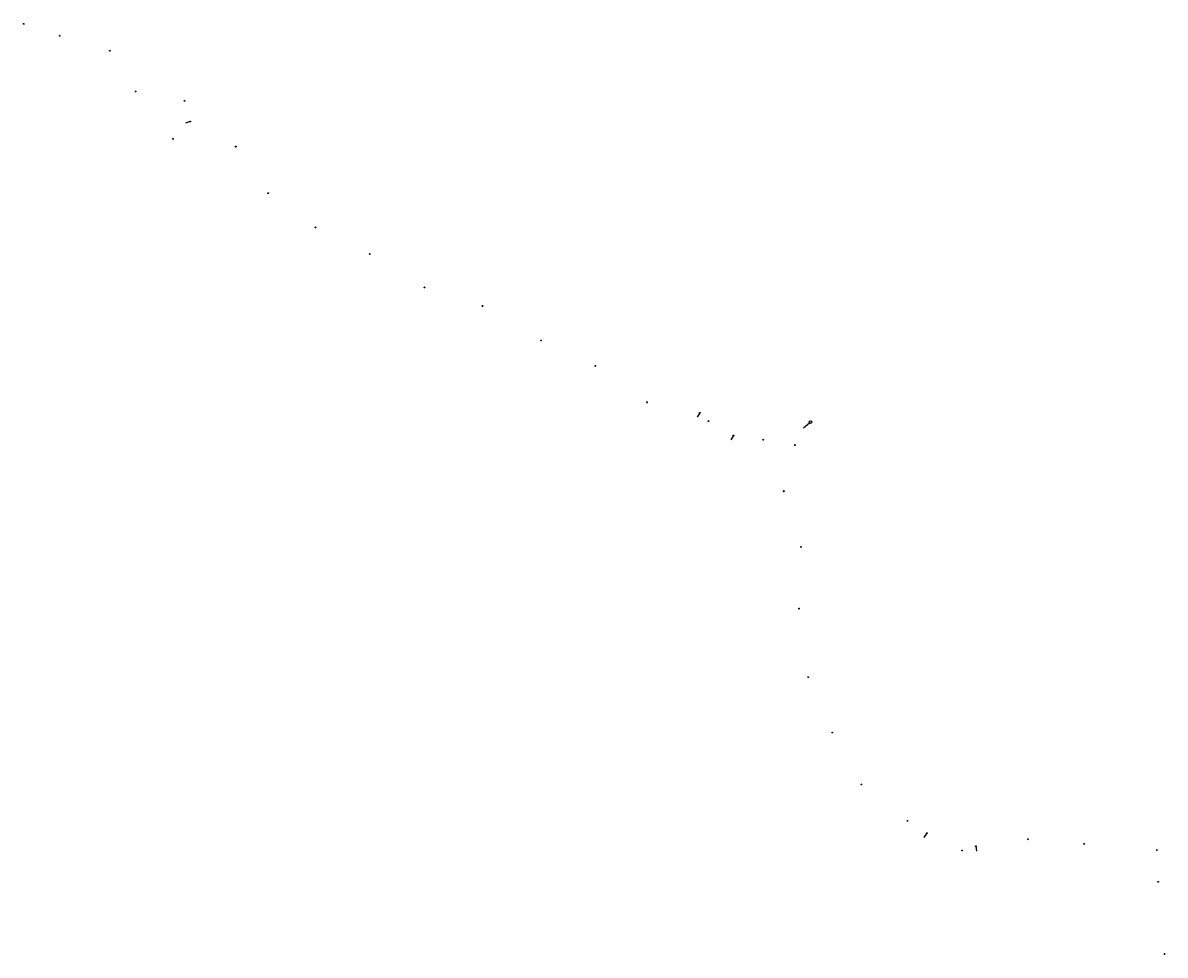
# Model space of a CAD drawing. Units: millimetres. Extents: x 265 to 1149954, y 289 to 8292699.
# Drawn here: x 796133 to 805057, y 8126485 to 8133767 of the extents above; entities that cross this region are included whole.
import ezdxf

# ---------------------------------------------------------------- set-up
doc = ezdxf.new("R2010")
doc.units = ezdxf.units.MM
for name, color, linetype in [('1-pi-pt', 7, 'Continuous'), ('ANNOTATION', 7, 'Continuous'), ('BM', 7, 'Continuous'), ('PN', 7, 'Continuous')]:
    doc.layers.add(name, color=color, linetype=linetype)
doc.layers.add('Datos de Eje ocultos', color=8, linetype='Continuous', lineweight=18)
doc.layers.get('Datos de Eje ocultos').off()
doc.styles.add('ROMANS', font='ROMANS', dxfattribs={"height": 1.5})

# ---------------------------------------------------------------- blocks, each defined once
blk = doc.blocks.new('C')
at = {"layer": 'PN'}
blk.add_line((0, 0), (45.8, 38.7), dxfattribs=at)
blk.add_circle((54, 45.6), 10.4, dxfattribs=at)

msp = doc.modelspace()

# ---------------------------------------------------------------- hatches: boundary and pattern name
at = {"layer": 'BM'}
h = msp.add_hatch(dxfattribs=at)
h.set_pattern_fill('ANSI31', color=242, scale=0.9, angle=-179.72262, style=0)
h.set_pattern_definition([(225.277379, (797021.53997, 8134663.39642), (0.079933692, -0.07916347), [])])
h.paths.add_polyline_path([(796139.1, 8133756.8), (796139.1, 8133759.5), (796136.4, 8133759.5, 0.414214)])
h.paths.add_polyline_path([(796139.1, 8133762.2), (796139.1, 8133759.5), (796141.8, 8133759.5, 0.414214)])
h = msp.add_hatch(dxfattribs=at)
h.set_pattern_fill('ANSI31', color=242, scale=0.9, angle=-179.72262, style=0)
h.set_pattern_definition([(225.277379, (797303.76997, 8134570.39642), (0.079933692, -0.07916347), [])])
h.paths.add_polyline_path([(796421.3, 8133663.8), (796421.3, 8133666.5), (796418.6, 8133666.5, 0.414214)])
h.paths.add_polyline_path([(796421.3, 8133669.2), (796421.3, 8133666.5), (796424, 8133666.5, 0.414214)])
h = msp.add_hatch(dxfattribs=at)
h.set_pattern_fill('ANSI31', color=242, scale=0.9, angle=-179.72262, style=0)
h.set_pattern_definition([(225.277379, (797695.68997, 8134453.40642), (0.079933692, -0.07916347), [])])
h.paths.add_polyline_path([(796813.2, 8133546.8), (796813.2, 8133549.5), (796810.5, 8133549.5, 0.414214)])
h.paths.add_polyline_path([(796813.2, 8133552.2), (796813.2, 8133549.5), (796815.9, 8133549.5, 0.414214)])
h = msp.add_hatch(dxfattribs=at)
h.set_pattern_fill('ANSI31', color=242, scale=0.9, angle=-179.72262, style=0)
h.set_pattern_definition([(225.277379, (797896.30997, 8134134.50642), (0.079933692, -0.07916347), [])])
h.paths.add_polyline_path([(797013.9, 8133227.9), (797013.8, 8133230.6), (797011.1, 8133230.6, 0.414214)])
h.paths.add_polyline_path([(797013.8, 8133233.3), (797013.8, 8133230.6), (797016.5, 8133230.6, 0.414214)])
h = msp.add_hatch(dxfattribs=at)
h.set_pattern_fill('ANSI31', color=242, scale=0.9, angle=-179.72262, style=0)
h.set_pattern_definition([(225.277379, (798279.35997, 8134060.99642), (0.079933692, -0.07916347), [])])
h.paths.add_polyline_path([(797396.9, 8133154.4), (797396.9, 8133157.1), (797394.2, 8133157.1, 0.414214)])
h.paths.add_polyline_path([(797396.9, 8133159.8), (797396.9, 8133157.1), (797399.6, 8133157.1, 0.414214)])
h = msp.add_hatch(dxfattribs=at)
h.set_pattern_fill('ANSI31', color=242, scale=0.9, angle=-179.72262, style=0)
h.set_pattern_definition([(225.277379, (798188.28997, 8133765.61642), (0.079933692, -0.07916347), [])])
h.paths.add_polyline_path([(797305.8, 8132859), (797305.8, 8132861.7), (797303.1, 8132861.7, 0.414214)])
h.paths.add_polyline_path([(797305.8, 8132864.4), (797305.8, 8132861.7), (797308.5, 8132861.8, 0.414214)])
h = msp.add_hatch(dxfattribs=at)
h.set_pattern_fill('ANSI31', color=242, scale=0.9, angle=-179.72262, style=0)
h.set_pattern_definition([(225.277379, (798679.14997, 8133704.75642), (0.079933692, -0.07916347), [])])
h.paths.add_polyline_path([(797796.7, 8132798.2), (797796.7, 8132800.9), (797794, 8132800.9, 0.414214)])
h.paths.add_polyline_path([(797796.7, 8132803.6), (797796.7, 8132800.9), (797799.4, 8132800.9, 0.414214)])
h = msp.add_hatch(dxfattribs=at)
h.set_pattern_fill('ANSI31', color=242, scale=0.9, angle=-179.72262, style=0)
h.set_pattern_definition([(225.277379, (798931.70997, 8133341.58642), (0.079933692, -0.07916347), [])])
h.paths.add_polyline_path([(798049.3, 8132435), (798049.2, 8132437.7), (798046.5, 8132437.7, 0.414214)])
h.paths.add_polyline_path([(798049.2, 8132440.4), (798049.2, 8132437.7), (798051.9, 8132437.7, 0.414214)])
h = msp.add_hatch(dxfattribs=at)
h.set_pattern_fill('ANSI31', color=242, scale=0.9, angle=-179.72262, style=0)
h.set_pattern_definition([(225.277379, (799302.17997, 8133073.32642), (0.079933692, -0.07916347), [])])
h.paths.add_polyline_path([(798419.7, 8132166.8), (798419.7, 8132169.5), (798417, 8132169.4, 0.414214)])
h.paths.add_polyline_path([(798419.7, 8132172.1), (798419.7, 8132169.5), (798422.4, 8132169.5, 0.414214)])
h = msp.add_hatch(dxfattribs=at)
h.set_pattern_fill('ANSI31', color=242, scale=0.9, angle=-179.72262, style=0)
h.set_pattern_definition([(225.277379, (799725.69997, 8132865.72642), (0.079933692, -0.07916347), [])])
h.paths.add_polyline_path([(798843.2, 8131959.2), (798843.2, 8131961.8), (798840.5, 8131961.8, 0.414214)])
h.paths.add_polyline_path([(798843.2, 8131964.5), (798843.2, 8131961.8), (798845.9, 8131961.9, 0.414214)])
h = msp.add_hatch(dxfattribs=at)
h.set_pattern_fill('ANSI31', color=242, scale=0.9, angle=-179.72262, style=0)
h.set_pattern_definition([(225.277379, (800153.76997, 8132604.63642), (0.079933692, -0.07916347), [])])
h.paths.add_polyline_path([(799271.3, 8131698.1), (799271.3, 8131700.8), (799268.6, 8131700.7, 0.414214)])
h.paths.add_polyline_path([(799271.3, 8131703.5), (799271.3, 8131700.8), (799274, 8131700.8, 0.414214)])
h = msp.add_hatch(dxfattribs=at)
h.set_pattern_fill('ANSI31', color=242, scale=0.9, angle=-179.72262, style=0)
h.set_pattern_definition([(225.277379, (800606.73997, 8132459.26642), (0.079933692, -0.07916347), [])])
h.paths.add_polyline_path([(799724.3, 8131552.7), (799724.3, 8131555.4), (799721.6, 8131555.4, 0.414214)])
h.paths.add_polyline_path([(799724.3, 8131558.1), (799724.3, 8131555.4), (799727, 8131555.4, 0.414214)])
h = msp.add_hatch(dxfattribs=at)
h.set_pattern_fill('ANSI31', color=242, scale=0.9, angle=-179.72262, style=0)
h.set_pattern_definition([(225.277379, (801064.25997, 8132191.01642), (0.079933692, -0.07916347), [])])
h.paths.add_polyline_path([(800181.8, 8131284.4), (800181.8, 8131287.1), (800179.1, 8131287.1, 0.414214)])
h.paths.add_polyline_path([(800181.8, 8131289.8), (800181.8, 8131287.1), (800184.5, 8131287.2, 0.414214)])
h = msp.add_hatch(dxfattribs=at)
h.set_pattern_fill('ANSI31', color=242, scale=0.9, angle=-179.72262, style=0)
h.set_pattern_definition([(225.277379, (801487.90997, 8131991.80642), (0.079933692, -0.07916347), [])])
h.paths.add_polyline_path([(800605.5, 8131085.2), (800605.4, 8131087.9), (800602.7, 8131087.9, 0.414214)])
h.paths.add_polyline_path([(800605.4, 8131090.6), (800605.4, 8131087.9), (800608.1, 8131087.9, 0.414214)])
h = msp.add_hatch(dxfattribs=at)
h.set_pattern_fill('ANSI31', color=242, scale=0.9, angle=-179.72262, style=0)
h.set_pattern_definition([(225.277379, (801892.35997, 8131708.68642), (0.079933692, -0.07916347), [])])
h.paths.add_polyline_path([(801009.9, 8130802.1), (801009.9, 8130804.8), (801007.2, 8130804.8, 0.414214)])
h.paths.add_polyline_path([(801009.9, 8130807.5), (801009.9, 8130804.8), (801012.6, 8130804.8, 0.414214)])
h = msp.add_hatch(dxfattribs=at)
h.set_pattern_fill('ANSI31', color=242, scale=0.9, angle=-179.72262, style=0)
h.set_pattern_definition([(225.277379, (802372.40997, 8131559.94642), (0.079933692, -0.07916347), [])])
h.paths.add_polyline_path([(801490, 8130653.4), (801489.9, 8130656.1), (801487.2, 8130656.1, 0.414214)])
h.paths.add_polyline_path([(801489.9, 8130658.8), (801489.9, 8130656.1), (801492.6, 8130656.1, 0.414214)])
h = msp.add_hatch(dxfattribs=at)
h.set_pattern_fill('ANSI31', color=242, scale=0.9, angle=-179.72262, style=0)
h.set_pattern_definition([(225.277379, (802799.41997, 8131415.01642), (0.079933692, -0.07916347), [])])
h.paths.add_polyline_path([(801917, 8130508.4), (801916.9, 8130511.1), (801914.3, 8130511.1, 0.414214)])
h.paths.add_polyline_path([(801916.9, 8130513.8), (801916.9, 8130511.1), (801919.6, 8130511.2, 0.414214)])
h = msp.add_hatch(dxfattribs=at)
h.set_pattern_fill('ANSI31', color=242, scale=0.9, angle=-179.72262, style=0)
h.set_pattern_definition([(225.277379, (803047.88997, 8131373.58642), (0.079933692, -0.07916347), [])])
h.paths.add_polyline_path([(802165.4, 8130467), (802165.4, 8130469.7), (802162.7, 8130469.7, 0.414214)])
h.paths.add_polyline_path([(802165.4, 8130472.4), (802165.4, 8130469.7), (802168.1, 8130469.7, 0.414214)])
h = msp.add_hatch(dxfattribs=at)
h.set_pattern_fill('ANSI31', color=242, scale=0.9, angle=-179.72262, style=0)
h.set_pattern_definition([(225.277379, (802960.64997, 8131013.55642), (0.079933692, -0.07916347), [])])
h.paths.add_polyline_path([(802078.2, 8130107), (802078.2, 8130109.7), (802075.5, 8130109.7, 0.414214)])
h.paths.add_polyline_path([(802078.2, 8130112.4), (802078.2, 8130109.7), (802080.9, 8130109.7, 0.414214)])
h = msp.add_hatch(dxfattribs=at)
h.set_pattern_fill('ANSI31', color=242, scale=0.9, angle=-179.72262, style=0)
h.set_pattern_definition([(225.277379, (803094.22997, 8130577.60642), (0.079933692, -0.07916347), [])])
h.paths.add_polyline_path([(802211.8, 8129671), (802211.8, 8129673.7), (802209.1, 8129673.7, 0.414214)])
h.paths.add_polyline_path([(802211.7, 8129676.4), (802211.8, 8129673.7), (802214.5, 8129673.7, 0.414214)])
h = msp.add_hatch(dxfattribs=at)
h.set_pattern_fill('ANSI31', color=242, scale=0.9, angle=-179.72262, style=0)
h.set_pattern_definition([(225.277379, (803079.68997, 8130096.84642), (0.079933692, -0.07916347), [])])
h.paths.add_polyline_path([(802197.2, 8129190.3), (802197.2, 8129193), (802194.5, 8129193, 0.414214)])
h.paths.add_polyline_path([(802197.2, 8129195.7), (802197.2, 8129193), (802199.9, 8129193, 0.414214)])
h = msp.add_hatch(dxfattribs=at)
h.set_pattern_fill('ANSI31', color=242, scale=0.9, angle=-179.72262, style=0)
h.set_pattern_definition([(225.277379, (803151.49997, 8129561.37642), (0.079933692, -0.07916347), [])])
h.paths.add_polyline_path([(802269, 8128654.8), (802269, 8128657.5), (802266.3, 8128657.5, 0.414214)])
h.paths.add_polyline_path([(802269, 8128660.2), (802269, 8128657.5), (802271.7, 8128657.5, 0.414214)])
h = msp.add_hatch(dxfattribs=at)
h.set_pattern_fill('ANSI31', color=242, scale=0.9, angle=-179.72262, style=0)
h.set_pattern_definition([(225.277379, (803339.15997, 8129127.48642), (0.079933692, -0.07916347), [])])
h.paths.add_polyline_path([(802456.7, 8128220.9), (802456.7, 8128223.6), (802454, 8128223.6, 0.414214)])
h.paths.add_polyline_path([(802456.7, 8128226.3), (802456.7, 8128223.6), (802459.4, 8128223.6, 0.414214)])
h = msp.add_hatch(dxfattribs=at)
h.set_pattern_fill('ANSI31', color=242, scale=0.9, angle=-179.72262, style=0)
h.set_pattern_definition([(225.277379, (803566.52997, 8128722.96642), (0.079933692, -0.07916347), [])])
h.paths.add_polyline_path([(802684.1, 8127816.4), (802684.1, 8127819.1), (802681.4, 8127819.1, 0.414214)])
h.paths.add_polyline_path([(802684, 8127821.8), (802684.1, 8127819.1), (802686.8, 8127819.1, 0.414214)])
h = msp.add_hatch(dxfattribs=at)
h.set_pattern_fill('ANSI31', color=242, scale=0.9, angle=-179.72262, style=0)
h.set_pattern_definition([(225.277379, (803927.42997, 8128436.88642), (0.079933692, -0.07916347), [])])
h.paths.add_polyline_path([(803045, 8127530.3), (803045, 8127533), (803042.3, 8127533, 0.414214)])
h.paths.add_polyline_path([(803044.9, 8127535.7), (803045, 8127533), (803047.7, 8127533, 0.414214)])
h = msp.add_hatch(dxfattribs=at)
h.set_pattern_fill('ANSI31', color=242, scale=0.9, angle=-179.72262, style=0)
h.set_pattern_definition([(225.277379, (804867.60997, 8128294.69642), (0.079933692, -0.07916347), [])])
h.paths.add_polyline_path([(803985.2, 8127388.1), (803985.1, 8127390.8), (803982.4, 8127390.8, 0.414214)])
h.paths.add_polyline_path([(803985.1, 8127393.5), (803985.1, 8127390.8), (803987.8, 8127390.8, 0.414214)])
h = msp.add_hatch(dxfattribs=at)
h.set_pattern_fill('ANSI31', color=242, scale=0.9, angle=-179.72262, style=0)
h.set_pattern_definition([(225.277379, (805307.41997, 8128257.34642), (0.079933692, -0.07916347), [])])
h.paths.add_polyline_path([(804425, 8127350.8), (804424.9, 8127353.5), (804422.3, 8127353.5, 0.414214)])
h.paths.add_polyline_path([(804424.9, 8127356.2), (804424.9, 8127353.5), (804427.6, 8127353.5, 0.414214)])
h = msp.add_hatch(dxfattribs=at)
h.set_pattern_fill('ANSI31', color=242, scale=0.9, angle=-179.72262, style=0)
h.set_pattern_definition([(225.277379, (804353.10997, 8128207.14642), (0.079933692, -0.07916347), [])])
h.paths.add_polyline_path([(803470.7, 8127300.6), (803470.6, 8127303.3), (803467.9, 8127303.3, 0.414214)])
h.paths.add_polyline_path([(803470.6, 8127306), (803470.6, 8127303.3), (803473.3, 8127303.3, 0.414214)])
h = msp.add_hatch(dxfattribs=at)
h.set_pattern_fill('ANSI31', color=242, scale=0.9, angle=-179.72262, style=0)
h.set_pattern_definition([(225.277379, (805875.54997, 8128209.69642), (0.079933692, -0.07916347), [])])
h.paths.add_polyline_path([(804993.1, 8127303.1), (804993.1, 8127305.8), (804990.4, 8127305.8, 0.414214)])
h.paths.add_polyline_path([(804993.1, 8127308.5), (804993.1, 8127305.8), (804995.8, 8127305.8, 0.414214)])
h = msp.add_hatch(dxfattribs=at)
h.set_pattern_fill('ANSI31', color=242, scale=0.9, angle=-179.72262, style=0)
h.set_pattern_definition([(225.277379, (805885.41997, 8127961.07642), (0.079933692, -0.07916347), [])])
h.paths.add_polyline_path([(805003, 8127054.5), (805002.9, 8127057.2), (805000.3, 8127057.2, 0.414214)])
h.paths.add_polyline_path([(805002.9, 8127059.9), (805002.9, 8127057.2), (805005.6, 8127057.2, 0.414214)])
h = msp.add_hatch(dxfattribs=at)
h.set_pattern_fill('ANSI31', color=242, scale=0.9, angle=-179.72262, style=0)
h.set_pattern_definition([(225.277379, (805934.92997, 8127397.41642), (0.079933692, -0.07916347), [])])
h.paths.add_polyline_path([(805052.5, 8126490.8), (805052.5, 8126493.5), (805049.8, 8126493.5, 0.414214)])
h.paths.add_polyline_path([(805052.4, 8126496.2), (805052.5, 8126493.5), (805055.2, 8126493.6, 0.414214)])

# ---------------------------------------------------------------- linework, layer by layer
at = {"color": 0, "linetype": 'ByBlock'}
for centre, radius in [((801422.2, 8130721), 2.28), ((803196.3, 8127437.5), 3.43)]:
    msp.add_circle(centre, radius, dxfattribs=at)
for p in [(797439.9, 8132995.9), (801422.2, 8130721), (801684.8, 8130543), (803196.3, 8127437.5), (803578.9, 8127336.8)]:
    msp.add_point(p, dxfattribs=at)
at = {"layer": '1-pi-pt', "linetype": 'Continuous'}
for p, q in [((797439.9, 8132995.9), (797403.9, 8132983.5)), ((801684.8, 8130543), (801663.3, 8130511.3)), ((803578.9, 8127336.8), (803584.4, 8127297.8))]:
    msp.add_line(p, q, dxfattribs=at)
at = {"layer": '1-pi-pt', "color": 0, "linetype": 'ByBlock'}
for centre, radius in [((797439.9, 8132995.9), 2.87), ((801684.8, 8130543), 3.31), ((803578.9, 8127336.8), 2.96)]:
    msp.add_circle(centre, radius, dxfattribs=at)
at = {"layer": 'ANNOTATION', "linetype": 'Continuous'}
for p, q in [((801422.2, 8130721), (801400.1, 8130688.4)), ((803196.3, 8127437.5), (803171, 8127405.2))]:
    msp.add_line(p, q, dxfattribs=at)
at = {"layer": 'BM', "color": 242}
for p, q in [((796136.4, 8133759.5), (796141.8, 8133759.5)), ((796139.1, 8133756.8), (796139.1, 8133762.2)), ((796418.6, 8133666.5), (796424, 8133666.5)), ((796421.3, 8133663.8), (796421.3, 8133669.2)), ((796810.5, 8133549.5), (796815.9, 8133549.5)), ((796813.2, 8133546.8), (796813.2, 8133552.2)), ((797011.1, 8133230.6), (797016.5, 8133230.6)), ((797013.9, 8133227.9), (797013.8, 8133233.3)), ((797394.2, 8133157.1), (797399.6, 8133157.1)), ((797396.9, 8133154.4), (797396.9, 8133159.8)), ((797303.1, 8132861.7), (797308.5, 8132861.8)), ((797305.8, 8132859), (797305.8, 8132864.4)), ((797794, 8132800.9), (797799.4, 8132800.9)), ((797796.7, 8132798.2), (797796.7, 8132803.6)), ((798046.5, 8132437.7), (798051.9, 8132437.7)), ((798049.3, 8132435), (798049.2, 8132440.4)), ((798417, 8132169.4), (798422.4, 8132169.5)), ((798419.7, 8132166.8), (798419.7, 8132172.1)), ((798840.5, 8131961.8), (798845.9, 8131961.9)), ((798843.2, 8131959.2), (798843.2, 8131964.5)), ((799268.6, 8131700.7), (799274, 8131700.8)), ((799271.3, 8131698.1), (799271.3, 8131703.5)), ((799721.6, 8131555.4), (799727, 8131555.4)), ((799724.3, 8131552.7), (799724.3, 8131558.1)), ((800179.1, 8131287.1), (800184.5, 8131287.2)), ((800181.8, 8131284.4), (800181.8, 8131289.8)), ((800602.7, 8131087.9), (800608.1, 8131087.9)), ((800605.5, 8131085.2), (800605.4, 8131090.6)), ((801007.2, 8130804.8), (801012.6, 8130804.8)), ((801009.9, 8130802.1), (801009.9, 8130807.5)), ((801487.2, 8130656.1), (801492.6, 8130656.1)), ((801490, 8130653.4), (801489.9, 8130658.8)), ((801914.3, 8130511.1), (801919.6, 8130511.2)), ((801917, 8130508.4), (801916.9, 8130513.8)), ((802162.7, 8130469.7), (802168.1, 8130469.7)), ((802165.4, 8130467), (802165.4, 8130472.4)), ((802075.5, 8130109.7), (802080.9, 8130109.7)), ((802078.2, 8130107), (802078.2, 8130112.4)), ((802209.1, 8129673.7), (802214.5, 8129673.7)), ((802211.8, 8129671), (802211.7, 8129676.4)), ((802194.5, 8129193), (802199.9, 8129193)), ((802197.2, 8129190.3), (802197.2, 8129195.7)), ((802266.3, 8128657.5), (802271.7, 8128657.5)), ((802269, 8128654.8), (802269, 8128660.2)), ((802454, 8128223.6), (802459.4, 8128223.6)), ((802456.7, 8128220.9), (802456.7, 8128226.3)), ((802681.4, 8127819.1), (802686.8, 8127819.1)), ((802684.1, 8127816.4), (802684, 8127821.8)), ((803042.3, 8127533), (803047.7, 8127533)), ((803045, 8127530.3), (803044.9, 8127535.7)), ((803982.4, 8127390.8), (803987.8, 8127390.8)), ((803985.2, 8127388.1), (803985.1, 8127393.5)), ((804422.3, 8127353.5), (804427.6, 8127353.5)), ((804425, 8127350.8), (804424.9, 8127356.2)), ((803467.9, 8127303.3), (803473.3, 8127303.3)), ((803470.7, 8127300.6), (803470.6, 8127306)), ((804990.4, 8127305.8), (804995.8, 8127305.8)), ((804993.1, 8127303.1), (804993.1, 8127308.5)), ((805000.3, 8127057.2), (805005.6, 8127057.2)), ((805003, 8127054.5), (805002.9, 8127059.9)), ((805049.8, 8126493.5), (805055.2, 8126493.6)), ((805052.5, 8126490.8), (805052.4, 8126496.2))]:
    msp.add_line(p, q, dxfattribs=at)
for centre in [(796139.1, 8133759.5), (796421.3, 8133666.5), (796813.2, 8133549.5), (797013.8, 8133230.6), (797396.9, 8133157.1), (797305.8, 8132861.7), (797796.7, 8132800.9), (798049.2, 8132437.7), (798419.7, 8132169.5), (798843.2, 8131961.8), (799271.3, 8131700.8), (799724.3, 8131555.4), (800181.8, 8131287.1), (800605.4, 8131087.9), (801009.9, 8130804.8), (801489.9, 8130656.1), (801916.9, 8130511.1), (802165.4, 8130469.7), (802078.2, 8130109.7), (802211.8, 8129673.7), (802197.2, 8129193), (802269, 8128657.5), (802456.7, 8128223.6), (802684.1, 8127819.1), (803045, 8127533), (803985.1, 8127390.8), (804424.9, 8127353.5), (803470.6, 8127303.3), (804993.1, 8127305.8), (805002.9, 8127057.2), (805052.5, 8126493.5)]:
    msp.add_circle(centre, 2.7, dxfattribs=at)

# ---------------------------------------------------------------- block references
at = {"layer": 'Datos de Eje ocultos', "linetype": 'Continuous'}
msp.add_blockref('C', (802232.5, 8130603.6), dxfattribs=at)
msp.add_blockref('C', (802232.5, 8130603.6), dxfattribs=at)
msp.add_blockref('C', (802232.5, 8130603.6), dxfattribs=at)
msp.add_blockref('C', (802232.5, 8130603.6), dxfattribs=at)

# ---------------------------------------------------------------- texts
at = {"color": 242, "style": 'ROMANS'}
for s, p in [('1129', (796132.6, 8133751.1)), ('1130', (796414.9, 8133658.1)), ('1131', (796806.8, 8133541.1)), ('1132', (797007.4, 8133222.2)), ('1133', (797390.4, 8133148.7)), ('1134', (797299.4, 8132853.3)), ('1135', (797790.2, 8132792.5)), ('1136', (798042.8, 8132429.3)), ('1137', (798413.3, 8132161)), ('1138', (798836.8, 8131953.4)), ('1139', (799264.9, 8131692.3)), ('1140', (799717.8, 8131547)), ('1141', (800175.3, 8131278.7)), ('1142', (800599, 8131079.5)), ('1143', (801003.4, 8130796.4)), ('1144', (801483.5, 8130647.6)), ('1145', (801910.5, 8130502.7)), ('1146', (802159, 8130461.3)), ('1147', (802071.7, 8130101.3)), ('1148', (802205.3, 8129665.3)), ('1149', (802190.8, 8129184.5)), ('1150', (802262.6, 8128649.1)), ('1151', (802450.2, 8128215.2)), ('1152', (802677.6, 8127810.7)), ('1153', (803038.5, 8127524.6)), ('1155', (803978.7, 8127382.4)), ('1156', (804418.5, 8127345)), ('1154', (803464.2, 8127294.8)), ('1157', (804986.6, 8127297.4)), ('1158', (804996.5, 8127048.8)), ('1159', (805046, 8126485.1))]:
    msp.add_text(s, height=3.8, dxfattribs=at).set_placement(p)
at = {"layer": 'BM', "style": 'ROMANS'}
for p in [(796134.8, 8133763.3, 417.8), (796417, 8133670.3, 417.8), (796808.9, 8133553.3, 417.8), (797009.6, 8133234.4, 417.8), (797392.6, 8133160.9, 417.8), (797301.5, 8132865.5, 417.8), (797792.4, 8132804.7, 417.8), (798045, 8132441.5, 417.8), (798415.4, 8132173.3, 417.8), (798839, 8131965.7, 417.8), (799267, 8131704.6, 417.8), (799720, 8131559.2, 417.8), (800177.5, 8131290.9, 417.8), (800601.2, 8131091.7, 417.8), (801005.6, 8130808.6, 417.8), (801485.7, 8130659.9, 417.8), (801912.7, 8130514.9, 417.8), (802161.1, 8130473.5, 417.8), (802073.9, 8130113.5, 417.8), (802207.5, 8129677.5, 417.8), (802192.9, 8129196.8, 417.8), (802264.8, 8128661.3, 417.8), (802452.4, 8128227.4, 417.8), (802679.8, 8127822.9, 417.8), (803040.7, 8127536.8, 417.8), (803980.9, 8127394.6, 417.8), (804420.7, 8127357.3, 417.8), (803466.4, 8127307.1, 417.8), (804988.8, 8127309.6, 417.8), (804998.7, 8127061, 417.8), (805048.2, 8126497.3, 417.8)]:
    msp.add_text('BM', height=3.8, dxfattribs=at).set_placement(p)

doc.saveas('drawing.dxf')
